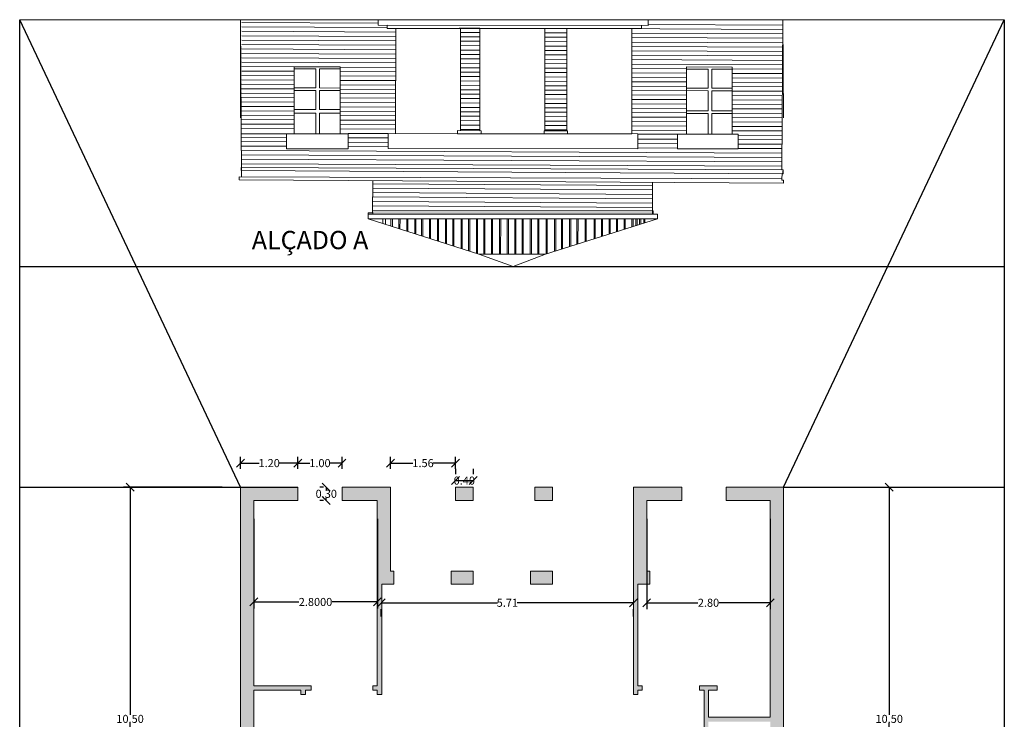
# Model space of a CAD drawing. Units: metres. Extents: x -10188.3 to -10107.8, y 2509.8 to 2545.9.
# Drawn here: x -10188.3 to -10166, y 2530.1 to 2545.9 of the extents above; entities that cross this region are included whole.
import ezdxf

# ---------------------------------------------------------------- set-up
doc = ezdxf.new("R2010")
doc.units = ezdxf.units.M
doc.layers.add('ESTRUTURA', color=252, linetype='Continuous', lineweight=9)
doc.layers.add('PAREDESINTERIORES', color=254, linetype='Continuous')
doc.styles.get("Standard").update_dxf_attribs({"font": 'arial.ttf'})
doc.dimstyles.new('COTAS2', dxfattribs={"dimscale": 1.013, "dimtxt": 0.18, "dimasz": 0.1775, "dimexe": 0.144, "dimexo": 0.4125, "dimgap": 0, "dimtad": 0, "dimtih": 1, "dimtoh": 1, "dimdec": 4, "dimzin": 0, "dimdsep": 46, "dimtxsty": 'Standard', "dimblk": 'OBLIQUE', "dimcen": 0, "dimadec": 0, "dimazin": 0, "dimtfac": 1, "dimtdec": 4, "dimtofl": 0, "dimtmove": 0, "dimatfit": 0, "dimldrblk": 'OBLIQUE', "dimfxl": 1.015, "dimtolj": 1, "dimtzin": 0, "dimarcsym": 0})

# ---------------------------------------------------------------- blocks, each defined once
blk = doc.blocks.new('_Oblique')
at = {"color": 0, "linetype": 'ByBlock', "lineweight": -2}
blk.add_line((-0.5, -0.5), (0.5, 0.5), dxfattribs=at)
blk = doc.blocks.new('*D21')
at = {"color": 0, "lineweight": -2, "transparency": 16777216}
for p, q in [((-10181.961, 2535.748), (-10181.961, 2536.021)), ((-10180.961, 2535.748), (-10180.961, 2536.021)), ((-10181.961, 2535.875), (-10181.689, 2535.875)), ((-10180.961, 2535.875), (-10181.233, 2535.875))]:
    blk.add_line(p, q, dxfattribs=at)
at = {"layer": 'Defpoints', "color": 0, "transparency": 16777216}
for p in [(-10180.961, 2535.875), (-10181.961, 2535.33), (-10180.961, 2535.33)]:
    blk.add_point(p, dxfattribs=at)
at = {"color": 0, "lineweight": -2, "transparency": 16777216, "xscale": 0.1798075, "yscale": 0.1798075, "zscale": 0.1798075, "rotation": 180}
blk.add_blockref('_Oblique', (-10181.961, 2535.875), dxfattribs=at)
at = {"color": 0, "lineweight": -2, "transparency": 16777216, "xscale": 0.1798075, "yscale": 0.1798075, "zscale": 0.1798075}
blk.add_blockref('_Oblique', (-10180.961, 2535.875), dxfattribs=at)
at = {"color": 0, "transparency": 16777216, "insert": (-10181.461, 2535.875), "char_height": 0.1823, "attachment_point": 5}
blk.add_mtext('\\A1;1.00', dxfattribs=at)
blk = doc.blocks.new('*D22')
at = {"color": 0, "lineweight": -2, "transparency": 16777216}
for p, q in [((-10183.261, 2535.748), (-10183.261, 2536.021)), ((-10181.961, 2535.748), (-10181.961, 2536.021)), ((-10183.261, 2535.875), (-10182.839, 2535.875)), ((-10181.961, 2535.875), (-10182.383, 2535.875))]:
    blk.add_line(p, q, dxfattribs=at)
at = {"layer": 'Defpoints', "color": 0, "transparency": 16777216}
for p in [(-10181.961, 2535.875), (-10183.261, 2535.33), (-10181.961, 2535.33)]:
    blk.add_point(p, dxfattribs=at)
at = {"color": 0, "lineweight": -2, "transparency": 16777216, "xscale": 0.1798075, "yscale": 0.1798075, "zscale": 0.1798075, "rotation": 180}
blk.add_blockref('_Oblique', (-10183.261, 2535.875), dxfattribs=at)
at = {"color": 0, "lineweight": -2, "transparency": 16777216, "xscale": 0.1798075, "yscale": 0.1798075, "zscale": 0.1798075}
blk.add_blockref('_Oblique', (-10181.961, 2535.875), dxfattribs=at)
at = {"color": 0, "transparency": 16777216, "insert": (-10182.611, 2535.875), "char_height": 0.1823, "attachment_point": 5}
blk.add_mtext('\\A1;1.20', dxfattribs=at)
blk = doc.blocks.new('*D24')
at = {"color": 0, "lineweight": -2, "transparency": 16777216}
for p, q in [((-10183.679, 2535.33), (-10185.907, 2535.33)), ((-10185.761, 2535.33), (-10185.761, 2530.173)), ((-10185.761, 2524.83), (-10185.761, 2529.987)), ((-10183.679, 2524.83), (-10185.907, 2524.83))]:
    blk.add_line(p, q, dxfattribs=at)
at = {"layer": 'Defpoints', "color": 0, "transparency": 16777216}
for p in [(-10183.261, 2535.33), (-10185.761, 2524.83), (-10183.261, 2524.83)]:
    blk.add_point(p, dxfattribs=at)
at = {"color": 0, "lineweight": -2, "transparency": 16777216, "xscale": 0.1798075, "yscale": 0.1798075, "zscale": 0.1798075}
for p, rotation in [((-10185.761, 2535.33), 90), ((-10185.761, 2524.83), 270)]:
    blk.add_blockref('_Oblique', p, dxfattribs=dict(at, rotation=rotation))
at = {"color": 0, "transparency": 16777216, "insert": (-10185.761, 2530.08), "char_height": 0.1823, "attachment_point": 5}
blk.add_mtext('\\A1;10.50', dxfattribs=at)
blk = doc.blocks.new('*D28')
at = {"color": 0, "lineweight": -2, "transparency": 16777216}
for p, q in [((-10182.961, 2534.612), (-10182.961, 2532.583)), ((-10180.161, 2534.612), (-10180.161, 2532.583)), ((-10182.961, 2532.729), (-10181.941, 2532.729)), ((-10180.161, 2532.729), (-10181.182, 2532.729))]:
    blk.add_line(p, q, dxfattribs=at)
at = {"layer": 'Defpoints', "color": 0, "transparency": 16777216}
for p in [(-10182.961, 2535.03), (-10180.161, 2535.03), (-10182.961, 2532.729)]:
    blk.add_point(p, dxfattribs=at)
at = {"color": 0, "lineweight": -2, "transparency": 16777216, "xscale": 0.1798075, "yscale": 0.1798075, "zscale": 0.1798075, "rotation": 180}
blk.add_blockref('_Oblique', (-10182.961, 2532.729), dxfattribs=at)
at = {"color": 0, "lineweight": -2, "transparency": 16777216, "xscale": 0.1798075, "yscale": 0.1798075, "zscale": 0.1798075}
blk.add_blockref('_Oblique', (-10180.161, 2532.729), dxfattribs=at)
at = {"color": 0, "transparency": 16777216, "insert": (-10181.561, 2532.729), "char_height": 0.1823, "attachment_point": 5}
blk.add_mtext('\\A1;2.8000', dxfattribs=at)
blk = doc.blocks.new('*D37')
at = {"color": 0, "lineweight": -2, "transparency": 16777216}
for p, q in [((-10179.861, 2535.748), (-10179.861, 2536.021)), ((-10178.391, 2535.748), (-10178.391, 2536.021)), ((-10179.861, 2535.875), (-10179.354, 2535.875)), ((-10178.391, 2535.875), (-10178.898, 2535.875))]:
    blk.add_line(p, q, dxfattribs=at)
at = {"layer": 'Defpoints', "color": 0, "transparency": 16777216}
for p in [(-10178.391, 2535.875), (-10179.861, 2535.33), (-10178.391, 2535.33)]:
    blk.add_point(p, dxfattribs=at)
at = {"color": 0, "lineweight": -2, "transparency": 16777216, "xscale": 0.1798075, "yscale": 0.1798075, "zscale": 0.1798075, "rotation": 180}
blk.add_blockref('_Oblique', (-10179.861, 2535.875), dxfattribs=at)
at = {"color": 0, "lineweight": -2, "transparency": 16777216, "xscale": 0.1798075, "yscale": 0.1798075, "zscale": 0.1798075}
blk.add_blockref('_Oblique', (-10178.391, 2535.875), dxfattribs=at)
at = {"color": 0, "transparency": 16777216, "insert": (-10179.126, 2535.875), "char_height": 0.1823, "attachment_point": 5}
blk.add_mtext('\\A1;1.56', dxfattribs=at)
blk = doc.blocks.new('*D38')
at = {"color": 0, "lineweight": -2, "transparency": 16777216}
for p, q in [((-10178.391, 2535.748), (-10178.391, 2535.625)), ((-10177.991, 2535.748), (-10177.991, 2535.625)), ((-10178.391, 2535.479), (-10177.991, 2535.479))]:
    blk.add_line(p, q, dxfattribs=at)
at = {"layer": 'Defpoints', "color": 0, "transparency": 16777216}
for p in [(-10178.391, 2535.33), (-10177.991, 2535.479), (-10177.991, 2535.33)]:
    blk.add_point(p, dxfattribs=at)
at = {"color": 0, "lineweight": -2, "transparency": 16777216, "xscale": 0.1798075, "yscale": 0.1798075, "zscale": 0.1798075, "rotation": 180}
blk.add_blockref('_Oblique', (-10178.391, 2535.479), dxfattribs=at)
at = {"color": 0, "lineweight": -2, "transparency": 16777216, "xscale": 0.1798075, "yscale": 0.1798075, "zscale": 0.1798075}
blk.add_blockref('_Oblique', (-10177.991, 2535.479), dxfattribs=at)
at = {"color": 0, "transparency": 16777216, "insert": (-10178.191, 2535.479), "char_height": 0.1823, "attachment_point": 5}
blk.add_mtext('\\A1;0.40', dxfattribs=at)
blk = doc.blocks.new('*D40')
at = {"color": 0, "lineweight": -2, "transparency": 16777216}
for p, q in [((-10170.543, 2535.33), (-10168.422, 2535.33)), ((-10168.568, 2535.33), (-10168.568, 2530.173)), ((-10168.568, 2524.83), (-10168.568, 2529.987)), ((-10170.543, 2524.83), (-10168.422, 2524.83))]:
    blk.add_line(p, q, dxfattribs=at)
at = {"layer": 'Defpoints', "color": 0, "transparency": 16777216}
for p in [(-10170.961, 2535.33), (-10170.961, 2524.83), (-10168.568, 2524.83)]:
    blk.add_point(p, dxfattribs=at)
at = {"color": 0, "lineweight": -2, "transparency": 16777216, "xscale": 0.1798075, "yscale": 0.1798075, "zscale": 0.1798075}
for p, rotation in [((-10168.568, 2535.33), 90), ((-10168.568, 2524.83), 270)]:
    blk.add_blockref('_Oblique', p, dxfattribs=dict(at, rotation=rotation))
at = {"color": 0, "transparency": 16777216, "insert": (-10168.568, 2530.08), "char_height": 0.1823, "attachment_point": 5}
blk.add_mtext('\\A1;10.50', dxfattribs=at)
blk = doc.blocks.new('*D41')
at = {"color": 0, "lineweight": -2, "transparency": 16777216}
for p, q in [((-10180.071, 2532.711), (-10177.436, 2532.711)), ((-10174.361, 2532.711), (-10176.997, 2532.711)), ((-10180.071, 2532.401), (-10180.071, 2532.565)), ((-10174.361, 2532.401), (-10174.361, 2532.565))]:
    blk.add_line(p, q, dxfattribs=at)
at = {"layer": 'Defpoints', "color": 0, "transparency": 16777216}
for p in [(-10180.071, 2532.819), (-10174.361, 2532.819), (-10174.361, 2532.711)]:
    blk.add_point(p, dxfattribs=at)
at = {"color": 0, "lineweight": -2, "transparency": 16777216, "xscale": 0.1798075, "yscale": 0.1798075, "zscale": 0.1798075, "rotation": 180}
blk.add_blockref('_Oblique', (-10180.071, 2532.711), dxfattribs=at)
at = {"color": 0, "lineweight": -2, "transparency": 16777216, "xscale": 0.1798075, "yscale": 0.1798075, "zscale": 0.1798075}
blk.add_blockref('_Oblique', (-10174.361, 2532.711), dxfattribs=at)
at = {"color": 0, "transparency": 16777216, "insert": (-10177.216, 2532.711), "char_height": 0.1823, "attachment_point": 5}
blk.add_mtext('\\A1;5.71', dxfattribs=at)
blk = doc.blocks.new('*D42')
at = {"color": 0, "lineweight": -2, "transparency": 16777216}
for p, q in [((-10181.379, 2535.33), (-10181.464, 2535.33)), ((-10181.318, 2535.33), (-10181.318, 2535.273)), ((-10181.318, 2535.03), (-10181.318, 2535.087)), ((-10181.379, 2535.03), (-10181.464, 2535.03))]:
    blk.add_line(p, q, dxfattribs=at)
at = {"layer": 'Defpoints', "color": 0, "transparency": 16777216}
for p in [(-10180.961, 2535.33), (-10181.318, 2535.03), (-10180.961, 2535.03)]:
    blk.add_point(p, dxfattribs=at)
at = {"color": 0, "lineweight": -2, "transparency": 16777216, "xscale": 0.1798075, "yscale": 0.1798075, "zscale": 0.1798075}
for p, rotation in [((-10181.318, 2535.33), 90), ((-10181.318, 2535.03), 270)]:
    blk.add_blockref('_Oblique', p, dxfattribs=dict(at, rotation=rotation))
at = {"color": 0, "transparency": 16777216, "insert": (-10181.318, 2535.18), "char_height": 0.1823, "attachment_point": 5}
blk.add_mtext('\\A1;0.30', dxfattribs=at)
blk = doc.blocks.new('*D43')
at = {"color": 0, "lineweight": -2, "transparency": 16777216}
for p, q in [((-10174.061, 2534.612), (-10174.061, 2532.565)), ((-10171.261, 2534.612), (-10171.261, 2532.565)), ((-10174.061, 2532.711), (-10172.899, 2532.711)), ((-10171.261, 2532.711), (-10172.423, 2532.711))]:
    blk.add_line(p, q, dxfattribs=at)
at = {"layer": 'Defpoints', "color": 0, "transparency": 16777216}
for p in [(-10174.061, 2535.03), (-10171.261, 2535.03), (-10174.061, 2532.711)]:
    blk.add_point(p, dxfattribs=at)
at = {"color": 0, "lineweight": -2, "transparency": 16777216, "xscale": 0.1798075, "yscale": 0.1798075, "zscale": 0.1798075, "rotation": 180}
blk.add_blockref('_Oblique', (-10174.061, 2532.711), dxfattribs=at)
at = {"color": 0, "lineweight": -2, "transparency": 16777216, "xscale": 0.1798075, "yscale": 0.1798075, "zscale": 0.1798075}
blk.add_blockref('_Oblique', (-10171.261, 2532.711), dxfattribs=at)
at = {"color": 0, "transparency": 16777216, "insert": (-10172.661, 2532.711), "char_height": 0.1823, "attachment_point": 5}
blk.add_mtext('\\A1;2.80', dxfattribs=at)

msp = doc.modelspace()

# ---------------------------------------------------------------- hatches: boundary and pattern name
at = {"layer": 'ESTRUTURA', "true_color": 0x000000}
h = msp.add_hatch(color=18, dxfattribs=at)
h.dxf.hatch_style = 1
h.paths.add_polyline_path([(-10180.26734, 2541.59571), (-10180.26692, 2541.51677), (-10173.9115, 2541.51215), (-10173.91192, 2541.59109)])
h = msp.add_hatch(color=18, dxfattribs=at)
h.dxf.hatch_style = 1
h.paths.add_polyline_path([(-10174.06127, 2535.02995), (-10173.26127, 2535.02995), (-10173.26127, 2535.32995), (-10174.36127, 2535.32995), (-10174.36127, 2530.62995), (-10174.26127, 2530.62995), (-10174.26127, 2530.72995), (-10174.16127, 2530.72995), (-10174.16127, 2530.82995), (-10174.26127, 2530.82995), (-10174.26127, 2533.12995), (-10173.99127, 2533.12995), (-10173.99127, 2533.42995), (-10174.06127, 2533.42995)])
h.paths.add_polyline_path([(-10170.96127, 2535.32995), (-10172.26127, 2535.32995), (-10172.26127, 2535.02995), (-10171.26127, 2535.02995), (-10171.26127, 2525.12995), (-10172.16127, 2525.12995), (-10172.16127, 2524.82995), (-10170.96127, 2524.82995)])
h.paths.add_polyline_path([(-10171.26127, 2530.11995), (-10172.66127, 2530.11995), (-10172.66127, 2530.72995), (-10172.46127, 2530.72995), (-10172.46127, 2530.82995), (-10172.86127, 2530.82995), (-10172.86127, 2530.72995), (-10172.76127, 2530.72995), (-10172.76127, 2529.40995), (-10172.86127, 2529.40995), (-10172.86127, 2529.30995), (-10172.76127, 2529.30995), (-10172.46127, 2529.30995), (-10172.46127, 2529.40995), (-10172.66127, 2529.40995), (-10172.66127, 2530.01995), (-10171.26127, 2530.01995)])
h.paths.add_polyline_path([(-10174.26127, 2529.30995), (-10174.16127, 2529.30995), (-10174.16127, 2529.40995), (-10174.26127, 2529.40995), (-10174.26127, 2529.50995), (-10174.36127, 2529.50995), (-10174.36127, 2527.12995), (-10176.71127, 2527.12995), (-10176.71127, 2527.02995), (-10176.34127, 2527.02995), (-10176.34127, 2526.62995), (-10176.24127, 2526.62995), (-10176.24127, 2527.02995), (-10174.36127, 2527.02995), (-10174.36127, 2525.12995), (-10174.26127, 2525.12995)])
h.paths.add_polyline_path([(-10173.16127, 2525.12995), (-10174.16127, 2525.12995), (-10174.16127, 2524.82995), (-10173.16127, 2524.82995)])
h.paths.add_polyline_path([(-10175.16127, 2525.12995), (-10175.66127, 2525.12995), (-10176.24127, 2525.12952), (-10176.24127, 2525.52995), (-10176.34127, 2525.52995), (-10176.34127, 2525.12945), (-10176.53127, 2525.12931), (-10176.53127, 2524.82995), (-10175.16127, 2524.82995)])
h.paths.add_polyline_path([(-10177.83127, 2525.12835), (-10178.08127, 2525.12817), (-10178.08127, 2525.52817), (-10178.18127, 2525.52817), (-10178.18127, 2525.12995), (-10178.83127, 2525.12995), (-10178.83127, 2524.82995), (-10177.83127, 2524.82995)], flags=17)
h.paths.add_polyline_path([(-10180.06127, 2529.50995), (-10180.16127, 2529.50995), (-10180.16127, 2525.12995), (-10180.96127, 2525.12995), (-10180.96127, 2524.82995), (-10179.83127, 2524.82995), (-10179.83127, 2525.12995), (-10180.06127, 2525.12995), (-10180.06127, 2527.02995), (-10178.18127, 2527.02995), (-10178.18127, 2526.72995), (-10178.08127, 2526.72995), (-10178.08127, 2527.02995), (-10177.71127, 2527.02995), (-10177.71127, 2527.12995), (-10180.06127, 2527.12995)])
h.paths.add_polyline_path([(-10181.96127, 2525.12995), (-10182.96127, 2525.12995), (-10182.96127, 2529.30995), (-10181.66127, 2529.30995), (-10181.66127, 2529.40995), (-10181.79127, 2529.40995), (-10181.79127, 2529.50995), (-10181.89127, 2529.50995), (-10181.89127, 2529.40995), (-10182.96127, 2529.40995), (-10182.96127, 2530.72995), (-10181.89127, 2530.72995), (-10181.89127, 2530.62995), (-10181.79127, 2530.62995), (-10181.79127, 2530.72995), (-10181.66127, 2530.72995), (-10181.66127, 2530.82995), (-10182.96127, 2530.82995), (-10182.96127, 2535.02995), (-10181.96127, 2535.02995), (-10181.96127, 2535.32995), (-10183.26127, 2535.32995), (-10183.26127, 2524.82995), (-10181.96127, 2524.82995)])
h.paths.add_polyline_path([(-10179.86127, 2535.32995), (-10180.96127, 2535.32995), (-10180.96127, 2535.02995), (-10180.16127, 2535.02995), (-10180.16127, 2530.82995), (-10180.26127, 2530.82995), (-10180.26127, 2530.72995), (-10180.16127, 2530.72995), (-10180.16127, 2530.62995), (-10180.06127, 2530.62995), (-10180.06127, 2533.12995), (-10179.79127, 2533.12995), (-10179.79127, 2533.42995), (-10179.86127, 2533.42995)])
h.paths.add_polyline_path([(-10177.99127, 2533.42995), (-10178.49127, 2533.42995), (-10178.49127, 2533.12995), (-10177.99127, 2533.12995)])
h.paths.add_polyline_path([(-10176.19127, 2533.42995), (-10176.69127, 2533.42995), (-10176.69127, 2533.12995), (-10176.19127, 2533.12995)])
h.paths.add_polyline_path([(-10176.19127, 2535.32995), (-10176.59127, 2535.32995), (-10176.59127, 2535.02995), (-10176.19127, 2535.02995)])
h.paths.add_polyline_path([(-10177.99127, 2535.32995), (-10178.39127, 2535.32995), (-10178.39127, 2535.02995), (-10177.99127, 2535.02995)])

# ---------------------------------------------------------------- linework, layer by layer
at = {"color": 241, "true_color": 0xf7abae}
for p, q in [((-10188.26127, 2514.22798), (-10188.26127, 2545.92041)), ((-10183.26127, 2535.32995), (-10188.26115, 2545.92041)), ((-10170.96127, 2535.32995), (-10165.96127, 2545.91595)), ((-10165.96127, 2545.91595), (-10165.96127, 2514.22798)), ((-10188.26127, 2540.32995), (-10165.96127, 2540.32995)), ((-10188.26127, 2535.32995), (-10183.26127, 2535.32995)), ((-10170.96127, 2535.32995), (-10165.96127, 2535.32995))]:
    msp.add_line(p, q, dxfattribs=at)
msp.add_line((-10183.26127, 2535.32995), (-10181.96127, 2535.32995))
at = {"color": 252, "lineweight": 0, "true_color": 0x939598}
msp.add_line((-10172.26127, 2535.02995), (-10172.26127, 2535.32995), dxfattribs=at)
at = {"layer": 'ESTRUTURA', "color": 241, "true_color": 0xf7abae}
for p, q in [((-10188.26127, 2545.92041), (-10165.96127, 2545.91595)), ((-10183.26127, 2543.70138), (-10183.26127, 2545.92041)), ((-10170.96127, 2543.70138), (-10170.98097, 2545.91595))]:
    msp.add_line(p, q, dxfattribs=at)
at = {"layer": 'ESTRUTURA', "color": 252, "true_color": 0x939598}
for p, q in [((-10183.2413, 2542.36504), (-10183.26127, 2545.92041)), ((-10183.26127, 2545.92041), (-10180.14562, 2545.91925)), ((-10174.02641, 2545.91697), (-10170.98097, 2545.91584)), ((-10170.98097, 2545.91584), (-10171.00047, 2542.51854)), ((-10177.83718, 2545.73303), (-10178.3012, 2545.73524)), ((-10177.83725, 2545.63303), (-10178.27569, 2545.63511)), ((-10175.86801, 2545.62368), (-10176.36775, 2545.62605)), ((-10177.83747, 2545.33303), (-10178.27591, 2545.33511)), ((-10177.83739, 2545.43303), (-10178.27584, 2545.43511)), ((-10177.83732, 2545.53303), (-10178.27577, 2545.53511)), ((-10175.86823, 2545.32367), (-10176.36797, 2545.32605)), ((-10175.86816, 2545.42367), (-10176.3679, 2545.42605)), ((-10175.86809, 2545.52368), (-10176.36782, 2545.52605)), ((-10177.83761, 2545.13303), (-10178.27606, 2545.13511)), ((-10177.83754, 2545.23303), (-10178.27599, 2545.23511)), ((-10175.86838, 2545.12367), (-10176.36811, 2545.12605)), ((-10175.8683, 2545.22367), (-10176.36804, 2545.22605)), ((-10177.83776, 2544.93303), (-10178.2762, 2544.93511)), ((-10177.83768, 2545.03303), (-10178.27613, 2545.03511)), ((-10175.86852, 2544.92367), (-10176.36826, 2544.92604)), ((-10175.86845, 2545.02367), (-10176.36819, 2545.02605)), ((-10182.04281, 2544.80612), (-10181.55137, 2544.80576)), ((-10181.55168, 2544.37467), (-10181.55137, 2544.80576)), ((-10181.55133, 2544.85658), (-10181.55133, 2544.85317)), ((-10181.4677, 2544.37461), (-10181.46738, 2544.8057)), ((-10181.46738, 2544.8057), (-10180.99623, 2544.80536)), ((-10177.8379, 2544.73302), (-10178.27635, 2544.73511)), ((-10177.83783, 2544.83303), (-10178.27628, 2544.83511)), ((-10175.86867, 2544.72367), (-10176.36841, 2544.72604)), ((-10175.86859, 2544.82367), (-10176.36833, 2544.82604)), ((-10173.15853, 2544.79966), (-10172.66709, 2544.7993)), ((-10172.6674, 2544.36821), (-10172.66709, 2544.7993)), ((-10172.58341, 2544.36815), (-10172.5831, 2544.79924)), ((-10172.5831, 2544.79924), (-10172.11195, 2544.7989)), ((-10177.83812, 2544.43302), (-10178.27657, 2544.43511)), ((-10177.83805, 2544.53302), (-10178.27649, 2544.53511)), ((-10177.83797, 2544.63302), (-10178.27642, 2544.63511)), ((-10175.86881, 2544.52367), (-10176.36855, 2544.52604)), ((-10175.86874, 2544.62367), (-10176.36848, 2544.62604)), ((-10182.04316, 2544.3208), (-10181.55172, 2544.32045)), ((-10182.04312, 2544.37503), (-10181.55168, 2544.37467)), ((-10181.55204, 2543.88661), (-10181.55172, 2544.32045)), ((-10181.46805, 2543.88655), (-10181.46773, 2544.32039)), ((-10181.46773, 2544.32039), (-10181.00584, 2544.32005)), ((-10181.4677, 2544.37461), (-10181.0058, 2544.37427)), ((-10177.83827, 2544.23302), (-10178.27671, 2544.2351)), ((-10177.83819, 2544.33302), (-10178.27664, 2544.3351)), ((-10175.86903, 2544.22367), (-10176.36877, 2544.22604)), ((-10175.86896, 2544.32367), (-10176.3687, 2544.32604)), ((-10175.86889, 2544.42367), (-10176.36862, 2544.42604)), ((-10173.15888, 2544.31435), (-10172.66744, 2544.31399)), ((-10173.15884, 2544.36857), (-10172.6674, 2544.36821)), ((-10172.66777, 2543.85765), (-10172.66744, 2544.31399)), ((-10172.58378, 2543.85759), (-10172.58345, 2544.31393)), ((-10172.58345, 2544.31393), (-10172.12156, 2544.31359)), ((-10172.58341, 2544.36815), (-10172.12152, 2544.36782)), ((-10177.83841, 2544.03302), (-10178.27686, 2544.0351)), ((-10177.83834, 2544.13302), (-10178.27678, 2544.1351)), ((-10175.86918, 2544.02366), (-10176.36891, 2544.02604)), ((-10175.8691, 2544.12366), (-10176.36884, 2544.12604)), ((-10182.04354, 2543.80551), (-10181.5521, 2543.80515)), ((-10182.04348, 2543.88697), (-10181.55204, 2543.88661)), ((-10181.55244, 2543.33232), (-10181.5521, 2543.80515)), ((-10181.46845, 2543.33567), (-10181.46811, 2543.80509)), ((-10181.46811, 2543.80509), (-10181.00622, 2543.80476)), ((-10181.46805, 2543.88655), (-10181.00616, 2543.88621)), ((-10177.83856, 2543.83302), (-10178.277, 2543.8351)), ((-10177.83848, 2543.93302), (-10178.27693, 2543.9351)), ((-10175.86932, 2543.82366), (-10176.36906, 2543.82604)), ((-10175.86925, 2543.92366), (-10176.36899, 2543.92604)), ((-10173.15926, 2543.79905), (-10172.66782, 2543.7987)), ((-10173.15921, 2543.85801), (-10172.66777, 2543.85765)), ((-10172.66816, 2543.32586), (-10172.66782, 2543.7987)), ((-10172.58417, 2543.32921), (-10172.58383, 2543.79863)), ((-10172.58383, 2543.79863), (-10172.12193, 2543.7983)), ((-10172.58378, 2543.85759), (-10172.12189, 2543.85725)), ((-10177.8387, 2543.63302), (-10178.27715, 2543.6351)), ((-10177.83863, 2543.73302), (-10178.27708, 2543.7351)), ((-10175.86947, 2543.62366), (-10176.3692, 2543.62603)), ((-10175.86939, 2543.72366), (-10176.36913, 2543.72604)), ((-10177.83885, 2543.43301), (-10178.27729, 2543.4351)), ((-10177.83877, 2543.53302), (-10178.27722, 2543.5351)), ((-10175.86961, 2543.42366), (-10176.36935, 2543.42603)), ((-10175.86954, 2543.52366), (-10176.36928, 2543.52603)), ((-10171.00047, 2542.51854), (-10170.97024, 2542.51836)), ((-10170.9955, 2542.43142), (-10170.99844, 2542.31528)), ((-10170.97031, 2542.4314), (-10170.9955, 2542.43142)), ((-10170.97024, 2542.51836), (-10170.97031, 2542.4314)), ((-10183.29193, 2542.29519), (-10170.96104, 2542.21657)), ((-10173.93083, 2541.51216), (-10173.92621, 2542.23547)), ((-10180.36556, 2541.41255), (-10177.86149, 2540.60947)), ((-10176.34988, 2540.60837), (-10173.81876, 2541.40779)), ((-10177.86149, 2540.60947), (-10177.08188, 2540.32995)), ((-10177.08188, 2540.32995), (-10176.34988, 2540.60837))]:
    msp.add_line(p, q, dxfattribs=at)
at = {"layer": 'ESTRUTURA', "color": 9, "true_color": 0xc7c8ca}
for p, q in [((-10180.14567, 2545.844), (-10183.22738, 2545.85864)), ((-10170.98521, 2545.80048), (-10174.02648, 2545.81493)), ((-10179.74526, 2545.5421), (-10183.22881, 2545.55864)), ((-10179.74519, 2545.6421), (-10183.22833, 2545.65864)), ((-10179.93977, 2545.74302), (-10183.22786, 2545.75864)), ((-10170.98568, 2545.70048), (-10175.15263, 2545.72028)), ((-10170.98616, 2545.60048), (-10174.39852, 2545.6167)), ((-10179.74541, 2545.34209), (-10183.22976, 2545.35865)), ((-10179.74534, 2545.44209), (-10183.22928, 2545.45865)), ((-10170.98711, 2545.40049), (-10174.39866, 2545.41669)), ((-10170.98663, 2545.50048), (-10174.39859, 2545.51669)), ((-10179.74555, 2545.14209), (-10183.23071, 2545.15865)), ((-10179.74548, 2545.24209), (-10183.23023, 2545.25865)), ((-10170.98853, 2545.10049), (-10174.39888, 2545.11669)), ((-10170.98806, 2545.20049), (-10174.39881, 2545.21669)), ((-10170.98758, 2545.30049), (-10174.39873, 2545.31669)), ((-10179.7457, 2544.94209), (-10183.23166, 2544.95865)), ((-10179.74563, 2545.04209), (-10183.23118, 2545.05865)), ((-10170.98948, 2544.90049), (-10174.39903, 2544.91669)), ((-10170.98901, 2545.00049), (-10174.39895, 2545.01669)), ((-10182.04292, 2544.653), (-10183.23308, 2544.65865)), ((-10182.04285, 2544.753), (-10183.23261, 2544.75865)), ((-10182.04278, 2544.853), (-10183.23213, 2544.85865)), ((-10179.74585, 2544.74209), (-10181.00553, 2544.74807)), ((-10179.74577, 2544.84209), (-10181.00546, 2544.84807)), ((-10173.15859, 2544.71079), (-10174.39917, 2544.71669)), ((-10173.15852, 2544.8108), (-10174.3991, 2544.81669)), ((-10170.99043, 2544.70049), (-10172.12127, 2544.70587)), ((-10170.98996, 2544.80049), (-10172.1212, 2544.80587)), ((-10182.04307, 2544.453), (-10183.23403, 2544.45866)), ((-10182.043, 2544.553), (-10183.23356, 2544.55866)), ((-10179.74606, 2544.44209), (-10181.00575, 2544.44807)), ((-10179.74599, 2544.54209), (-10181.00567, 2544.54807)), ((-10179.74592, 2544.64209), (-10181.0056, 2544.64807)), ((-10173.15874, 2544.51079), (-10174.39932, 2544.51669)), ((-10173.15867, 2544.61079), (-10174.39924, 2544.61669)), ((-10170.99138, 2544.5005), (-10172.12142, 2544.50586)), ((-10170.99091, 2544.6005), (-10172.12135, 2544.60587)), ((-10182.04321, 2544.253), (-10183.23498, 2544.25866)), ((-10182.04314, 2544.353), (-10183.23451, 2544.35866)), ((-10179.74621, 2544.24208), (-10181.00589, 2544.24807)), ((-10179.74614, 2544.34209), (-10181.00582, 2544.34807)), ((-10173.15896, 2544.21079), (-10174.39953, 2544.21668)), ((-10173.15889, 2544.31079), (-10174.39946, 2544.31668)), ((-10173.15881, 2544.41079), (-10174.39939, 2544.41669)), ((-10170.99233, 2544.3005), (-10172.12156, 2544.30586)), ((-10170.99186, 2544.4005), (-10172.12149, 2544.40586)), ((-10182.04336, 2544.053), (-10183.23593, 2544.05866)), ((-10182.04329, 2544.153), (-10183.23546, 2544.15866)), ((-10179.74635, 2544.04208), (-10181.00604, 2544.04807)), ((-10179.74628, 2544.14208), (-10181.00597, 2544.14807)), ((-10173.1591, 2544.01079), (-10174.39968, 2544.01668)), ((-10173.15903, 2544.11079), (-10174.39961, 2544.11668)), ((-10170.99376, 2544.0005), (-10172.12178, 2544.00586)), ((-10170.99328, 2544.1005), (-10172.12171, 2544.10586)), ((-10170.99281, 2544.2005), (-10172.12164, 2544.20586)), ((-10182.0435, 2543.85299), (-10183.23688, 2543.85866)), ((-10182.04343, 2543.953), (-10183.23641, 2543.95866)), ((-10179.7465, 2543.84208), (-10181.00618, 2543.84807)), ((-10179.74643, 2543.94208), (-10181.00611, 2543.94807)), ((-10173.15925, 2543.81079), (-10174.39982, 2543.81668)), ((-10173.15918, 2543.91079), (-10174.39975, 2543.91668)), ((-10170.99471, 2543.8005), (-10172.12193, 2543.80586)), ((-10170.99423, 2543.9005), (-10172.12186, 2543.90586)), ((-10182.04372, 2543.55299), (-10183.23831, 2543.55867)), ((-10182.04365, 2543.65299), (-10183.23783, 2543.65867)), ((-10182.04358, 2543.75299), (-10183.23736, 2543.75866)), ((-10179.74672, 2543.54208), (-10181.0064, 2543.54806)), ((-10179.74664, 2543.64208), (-10181.00633, 2543.64806)), ((-10179.74657, 2543.74208), (-10181.00626, 2543.74807)), ((-10173.15939, 2543.61079), (-10174.39997, 2543.61668)), ((-10173.15932, 2543.71079), (-10174.3999, 2543.71668)), ((-10170.99566, 2543.60051), (-10172.12207, 2543.60586)), ((-10170.99518, 2543.70051), (-10172.122, 2543.70586)), ((-10182.21763, 2543.33369), (-10183.24674, 2543.33444)), ((-10182.04379, 2543.45299), (-10183.23878, 2543.45867)), ((-10179.74679, 2543.44208), (-10181.00647, 2543.44806)), ((-10179.91787, 2543.33999), (-10180.82327, 2543.34064)), ((-10173.15954, 2543.41078), (-10174.40012, 2543.41668)), ((-10173.15947, 2543.51078), (-10174.40004, 2543.51668)), ((-10173.36384, 2543.32978), (-10174.26082, 2543.33043)), ((-10170.99661, 2543.40051), (-10172.12222, 2543.40586)), ((-10170.99613, 2543.50051), (-10172.12215, 2543.50586)), ((-10182.21776, 2543.15381), (-10183.24021, 2543.15867)), ((-10182.21768, 2543.25381), (-10183.23973, 2543.25867)), ((-10179.91801, 2543.14289), (-10180.82341, 2543.14719)), ((-10179.91794, 2543.24289), (-10180.82333, 2543.24719)), ((-10173.364, 2543.11175), (-10174.26098, 2543.11601)), ((-10173.36393, 2543.21175), (-10174.26091, 2543.21601)), ((-10170.99803, 2543.10051), (-10171.98947, 2543.10522)), ((-10170.99756, 2543.20051), (-10171.98939, 2543.20522)), ((-10170.99708, 2543.30051), (-10171.98932, 2543.30522)), ((-10170.99898, 2542.90051), (-10183.24116, 2542.95867)), ((-10182.21783, 2543.05381), (-10183.24068, 2543.05867)), ((-10179.91808, 2543.04289), (-10180.82348, 2543.04719)), ((-10173.36407, 2543.01175), (-10174.26105, 2543.01601)), ((-10170.99851, 2543.00051), (-10171.98954, 2543.00522)), ((-10171.00041, 2542.60052), (-10183.24258, 2542.65868)), ((-10170.99993, 2542.70052), (-10183.24211, 2542.75868)), ((-10170.99946, 2542.80052), (-10183.24163, 2542.85867)), ((-10180.26304, 2542.20529), (-10173.92666, 2542.16489)), ((-10180.26432, 2542.0053), (-10173.92794, 2541.9649)), ((-10180.26368, 2542.1053), (-10173.9273, 2542.06489)), ((-10180.2656, 2541.8053), (-10173.92922, 2541.7649)), ((-10180.26496, 2541.9053), (-10173.92858, 2541.8649)), ((-10180.26623, 2541.7053), (-10173.92985, 2541.6649)), ((-10180.03334, 2541.30601), (-10180.03326, 2541.41231)), ((-10179.97647, 2541.28777), (-10179.97638, 2541.41227)), ((-10179.85431, 2541.24859), (-10179.85419, 2541.41218)), ((-10179.8543, 2541.25877), (-10179.85419, 2541.41218)), ((-10179.82061, 2541.23778), (-10179.82048, 2541.41216)), ((-10179.67317, 2541.1905), (-10179.67301, 2541.41205)), ((-10179.6479, 2541.18239), (-10179.64773, 2541.41203)), ((-10179.49377, 2541.13296), (-10179.49357, 2541.41192)), ((-10179.46849, 2541.12485), (-10179.46828, 2541.4119)), ((-10179.31281, 2541.07492), (-10179.31256, 2541.41179)), ((-10179.28753, 2541.06682), (-10179.28728, 2541.41177)), ((-10179.15808, 2541.0253), (-10179.15779, 2541.41167)), ((-10179.1328, 2541.01719), (-10179.13251, 2541.41166)), ((-10178.98168, 2540.96873), (-10178.98136, 2541.41155)), ((-10178.95641, 2540.96062), (-10178.95608, 2541.41153)), ((-10178.80072, 2540.91069), (-10178.80036, 2541.41141)), ((-10178.77545, 2540.90259), (-10178.77508, 2541.4114)), ((-10178.61976, 2540.85266), (-10178.61936, 2541.41128)), ((-10178.59449, 2540.84455), (-10178.59408, 2541.41126)), ((-10178.4543, 2540.79959), (-10178.45385, 2541.41116)), ((-10178.42902, 2540.79148), (-10178.42857, 2541.41114)), ((-10178.26547, 2540.73903), (-10178.26498, 2541.41103)), ((-10178.24019, 2540.73092), (-10178.2397, 2541.41101)), ((-10178.09431, 2540.68414), (-10178.09378, 2541.4109)), ((-10178.06904, 2540.67603), (-10178.0685, 2541.41088)), ((-10177.91769, 2540.6275), (-10177.91713, 2541.41077)), ((-10177.89242, 2540.61939), (-10177.89184, 2541.41075)), ((-10177.75188, 2540.60939), (-10177.7513, 2541.41065)), ((-10177.7266, 2540.60937), (-10177.72602, 2541.41063)), ((-10177.57685, 2540.60926), (-10177.57627, 2541.41052)), ((-10177.55157, 2540.60925), (-10177.55098, 2541.41051)), ((-10177.39371, 2540.60913), (-10177.39313, 2541.41039)), ((-10177.36843, 2540.60911), (-10177.36785, 2541.41037)), ((-10177.21844, 2540.609), (-10177.21785, 2541.41026)), ((-10177.19316, 2540.60899), (-10177.19257, 2541.41025)), ((-10177.04988, 2540.60888), (-10177.0493, 2541.41014)), ((-10177.0246, 2540.60886), (-10177.02402, 2541.41012)), ((-10176.88435, 2540.60876), (-10176.88376, 2541.41002)), ((-10176.85907, 2540.60874), (-10176.85848, 2541.41)), ((-10176.69797, 2540.60863), (-10176.69738, 2541.40989)), ((-10176.67268, 2540.60861), (-10176.6721, 2541.40987)), ((-10176.52866, 2540.6085), (-10176.52807, 2541.40976)), ((-10176.50337, 2540.60848), (-10176.50279, 2541.40974)), ((-10176.3409, 2540.61121), (-10176.34032, 2541.40963)), ((-10176.31562, 2540.61919), (-10176.31504, 2541.40961)), ((-10176.14652, 2540.6726), (-10176.14598, 2541.40948)), ((-10176.12123, 2540.68059), (-10176.1207, 2541.40947)), ((-10175.99167, 2540.72151), (-10175.99117, 2541.40937)), ((-10175.96638, 2540.72949), (-10175.96589, 2541.40935)), ((-10175.80682, 2540.77989), (-10175.80636, 2541.40924)), ((-10175.78153, 2540.78788), (-10175.78108, 2541.40922)), ((-10175.64209, 2540.83192), (-10175.64167, 2541.40912)), ((-10175.6168, 2540.83991), (-10175.61639, 2541.4091)), ((-10175.45759, 2540.89019), (-10175.45721, 2541.40898)), ((-10175.4323, 2540.89818), (-10175.43193, 2541.40897)), ((-10175.24954, 2540.9559), (-10175.24921, 2541.40883)), ((-10175.22426, 2540.96389), (-10175.22393, 2541.40881)), ((-10175.08481, 2541.00793), (-10175.08452, 2541.40871)), ((-10175.05952, 2541.01591), (-10175.05924, 2541.40869)), ((-10174.91349, 2541.06204), (-10174.91324, 2541.40859)), ((-10174.8882, 2541.07002), (-10174.88796, 2541.40857)), ((-10174.74498, 2541.11526), (-10174.74477, 2541.40847)), ((-10174.7197, 2541.12324), (-10174.71949, 2541.40845)), ((-10174.57037, 2541.17041), (-10174.57019, 2541.40834)), ((-10174.54508, 2541.1784), (-10174.54491, 2541.40832)), ((-10174.39575, 2541.22556), (-10174.39562, 2541.40821)), ((-10174.37046, 2541.23354), (-10174.37034, 2541.40819)), ((-10174.3035, 2541.25469), (-10174.30339, 2541.40815)), ((-10174.27822, 2541.26268), (-10174.27811, 2541.40813)), ((-10174.22114, 2541.28071), (-10174.22104, 2541.40809)), ((-10174.19585, 2541.28869), (-10174.19576, 2541.40807)), ((-10174.12889, 2541.30984), (-10174.12882, 2541.40802)), ((-10174.1036, 2541.31783), (-10174.10353, 2541.408)), ((-10177.86149, 2540.60947), (-10176.34988, 2540.60837))]:
    msp.add_line(p, q, dxfattribs=at)
at = {"layer": 'ESTRUTURA', "color": 252, "lineweight": 0, "true_color": 0x939598}
for p, q in [((-10181.96127, 2535.02995), (-10181.96127, 2535.32995)), ((-10180.96127, 2535.02995), (-10180.96127, 2535.32995)), ((-10179.86127, 2535.32995), (-10179.86127, 2533.42995)), ((-10178.39127, 2535.02995), (-10178.39127, 2535.32995)), ((-10178.39127, 2535.32995), (-10177.99127, 2535.32995)), ((-10177.99127, 2535.02995), (-10177.99127, 2535.32995)), ((-10176.59127, 2535.02995), (-10176.59127, 2535.32995)), ((-10176.19127, 2535.02995), (-10176.19127, 2535.32995)), ((-10174.36127, 2530.62995), (-10174.36127, 2535.32995)), ((-10173.26127, 2535.02995), (-10173.26127, 2535.32995)), ((-10180.16127, 2535.02995), (-10180.16127, 2530.82995)), ((-10178.39127, 2535.02995), (-10177.99127, 2535.02995)), ((-10174.06127, 2533.42995), (-10174.06127, 2535.02995)), ((-10179.86127, 2533.42995), (-10179.79127, 2533.42995)), ((-10179.79127, 2533.42995), (-10179.79127, 2533.12995)), ((-10174.06127, 2533.42995), (-10173.99127, 2533.42995)), ((-10173.99127, 2533.42995), (-10173.99127, 2533.12995)), ((-10180.06127, 2533.12995), (-10180.06127, 2530.62995)), ((-10180.06127, 2533.12995), (-10179.79127, 2533.12995)), ((-10174.26127, 2530.82995), (-10174.26127, 2533.12995)), ((-10174.26127, 2533.12995), (-10173.99127, 2533.12995)), ((-10180.26127, 2530.72995), (-10180.26127, 2530.82995)), ((-10180.26127, 2530.82995), (-10180.16127, 2530.82995)), ((-10174.16127, 2530.82995), (-10174.26127, 2530.82995)), ((-10174.16127, 2530.72995), (-10174.16127, 2530.82995)), ((-10180.26127, 2530.72995), (-10180.16127, 2530.72995)), ((-10180.16127, 2530.72995), (-10180.16127, 2530.62995)), ((-10180.16127, 2530.62995), (-10180.06127, 2530.62995)), ((-10174.36127, 2530.62995), (-10174.26127, 2530.62995)), ((-10174.26127, 2530.62995), (-10174.26127, 2530.72995)), ((-10174.16127, 2530.72995), (-10174.26127, 2530.72995))]:
    msp.add_line(p, q, dxfattribs=at)
at = {"layer": 'ESTRUTURA', "color": 252, "true_color": 0x939598}
for points in [[(-10180.14571, 2545.79552), (-10174.0265, 2545.79107), (-10174.02641, 2545.91805), (-10180.14561, 2545.9225)], [(-10179.93986, 2545.72376), (-10174.18109, 2545.71957), (-10174.18104, 2545.79119), (-10179.93981, 2545.79537)], [(-10178.27731, 2543.4081), (-10177.83887, 2543.40778), (-10177.83718, 2545.72206), (-10178.27563, 2545.72237)], [(-10182.04388, 2543.33609), (-10181.00656, 2543.33533), (-10181.00545, 2544.85619), (-10182.04277, 2544.85694)], [(-10173.1596, 2543.32963), (-10172.12227, 2543.32888), (-10172.12117, 2544.84973), (-10173.15849, 2544.85048)], [(-10182.21787, 2542.99891), (-10180.82351, 2542.9979), (-10180.82327, 2543.33268), (-10182.21763, 2543.33369)], [(-10179.91811, 2543.00372), (-10174.26106, 2542.99961), (-10174.26082, 2543.33587), (-10179.91787, 2543.33999)], [(-10178.34294, 2543.33884), (-10177.8088, 2543.33845), (-10177.80874, 2543.40776), (-10178.34289, 2543.40815)], [(-10176.38555, 2543.33742), (-10175.85141, 2543.33703), (-10175.85135, 2543.40634), (-10176.3855, 2543.40673)], [(-10173.36408, 2542.99896), (-10171.98955, 2542.99796), (-10171.98931, 2543.32878), (-10173.36384, 2543.32978)], [(-10180.26734, 2541.59571), (-10173.91192, 2541.59109), (-10173.9115, 2541.51215), (-10180.26692, 2541.51677)], [(-10180.36556, 2541.41255), (-10173.81876, 2541.40779), (-10173.81869, 2541.51208), (-10180.36548, 2541.51684)]]:
    msp.add_lwpolyline(points, close=True, dxfattribs=at)
for points in [[(-10178.30121, 2545.7211), (-10179.74513, 2545.72344), (-10179.74686, 2543.33986), (-10178.30295, 2543.33752), (-10178.30295, 2543.33881)], [(-10176.36936, 2543.40672), (-10176.36768, 2545.72099), (-10177.83718, 2545.72206), (-10177.83887, 2543.40778)], [(-10175.86968, 2543.33704), (-10174.40017, 2543.33598), (-10174.39844, 2545.7167)], [(-10175.10926, 2545.72007), (-10175.86794, 2545.72062), (-10175.86962, 2543.40635)], [(-10177.83892, 2543.33848), (-10176.36941, 2543.33741)], [(-10180.36554, 2541.43638), (-10180.37247, 2541.54839), (-10180.26723, 2541.54831), (-10180.26259, 2542.27587)]]:
    msp.add_lwpolyline(points, dxfattribs=at)
at = {"layer": 'ESTRUTURA', "color": 9, "true_color": 0xc7c8ca}
msp.add_lwpolyline([(-10183.24207, 2542.50253), (-10170.9829, 2542.43141), (-10170.97024, 2542.51836), (-10183.24229, 2542.56973)], close=True, dxfattribs=at)
msp.add_lwpolyline([(-10183.29193, 2542.29519), (-10183.29149, 2542.36508), (-10170.99844, 2542.31528), (-10170.99846, 2542.28538), (-10170.95854, 2542.28535), (-10170.96104, 2542.21657)], dxfattribs=at)
at = {"layer": 'ESTRUTURA', "color": 252, "lineweight": 0, "true_color": 0x939598}
for points in [[(-10183.26127, 2535.32995), (-10181.96127, 2535.32995)], [(-10181.96127, 2524.82995), (-10183.26127, 2524.82995), (-10183.26127, 2535.32995)], [(-10180.96127, 2535.32995), (-10179.86127, 2535.32995)], [(-10176.59127, 2535.32995), (-10176.19127, 2535.32995)], [(-10174.36127, 2535.32995), (-10173.26127, 2535.32995)], [(-10172.26127, 2535.32995), (-10170.96127, 2535.32995), (-10170.96127, 2524.82995), (-10172.16127, 2524.82995)], [(-10182.96127, 2530.82995), (-10182.96127, 2535.02995), (-10181.96127, 2535.02995)], [(-10180.96127, 2535.02995), (-10180.16127, 2535.02995)], [(-10176.59127, 2535.02995), (-10176.19127, 2535.02995)], [(-10174.06127, 2535.02995), (-10173.26127, 2535.02995)], [(-10172.26127, 2535.02995), (-10171.26127, 2535.02995), (-10171.26127, 2530.11995)], [(-10177.99127, 2533.42995), (-10177.99127, 2533.12995), (-10178.49127, 2533.12995), (-10178.49127, 2533.42995), (-10177.99127, 2533.42995)], [(-10176.19127, 2533.42995), (-10176.19127, 2533.12995), (-10176.69127, 2533.12995), (-10176.69127, 2533.42995), (-10176.19127, 2533.42995)], [(-10182.96127, 2529.40995), (-10182.96127, 2530.72995)]]:
    msp.add_lwpolyline(points, dxfattribs=at)
at = {"layer": 'PAREDESINTERIORES', "color": 252, "lineweight": 0, "true_color": 0x939598}
for p, q in [((-10182.96127, 2530.82995), (-10181.66127, 2530.82995)), ((-10181.66127, 2530.72995), (-10181.66127, 2530.82995)), ((-10172.86127, 2530.72995), (-10172.86127, 2530.82995)), ((-10172.86127, 2530.82995), (-10172.46127, 2530.82995)), ((-10172.46127, 2530.82995), (-10172.46127, 2530.72995)), ((-10181.89127, 2530.72995), (-10182.96127, 2530.72995)), ((-10181.89127, 2530.72995), (-10181.89127, 2530.62995)), ((-10181.89127, 2530.62995), (-10181.79127, 2530.62995)), ((-10181.79127, 2530.62995), (-10181.79127, 2530.72995)), ((-10181.79127, 2530.72995), (-10181.66127, 2530.72995)), ((-10172.86127, 2530.72995), (-10172.76127, 2530.72995)), ((-10172.76127, 2529.40995), (-10172.76127, 2530.72995)), ((-10172.66127, 2530.11995), (-10172.66127, 2530.72995)), ((-10172.66127, 2530.72995), (-10172.46127, 2530.72995)), ((-10172.66127, 2530.11995), (-10171.26127, 2530.11995))]:
    msp.add_line(p, q, dxfattribs=at)

# ---------------------------------------------------------------- texts
at = {"color": 18, "true_color": 0x000000}
msp.add_text('ALÇADO A', height=0.415134, dxfattribs=at).set_placement((-10183.00382, 2540.72211))

# ---------------------------------------------------------------- dimensions: what is measured, and where the dimension line sits
at = {"color": 252, "true_color": 0x939598}
for base, p1, p2, text, picture, middle in [((-10181.96127, 2535.87487), (-10183.26127, 2535.32995), (-10181.96127, 2535.32995), '1.20', '*D22', (-10182.61127, 2535.87487)), ((-10178.39127, 2535.87487), (-10179.86127, 2535.32995), (-10178.39127, 2535.32995), '1.56', '*D37', (-10179.12627, 2535.87487)), ((-10174.06127, 2532.71065), (-10171.26127, 2535.02995), (-10174.06127, 2535.02995), '2.80', '*D43', (-10172.66127, 2532.71065)), ((-10174.36127, 2532.71065), (-10180.07136, 2532.81909), (-10174.36127, 2532.81909), '5.71', '*D41', (-10177.21631, 2532.71065))]:
    dim = msp.add_linear_dim(base=base, p1=p1, p2=p2, text=text, dimstyle='COTAS2', dxfattribs=at)
    dim.commit()
    dim.dimension.update_dxf_attribs({"geometry": picture, "text_midpoint": middle})
dim = msp.add_aligned_dim(p1=(-10181.96127, 2535.32995), p2=(-10180.96127, 2535.32995), distance=0.54492, text='1.00', dimstyle='COTAS2', dxfattribs=at)
dim.commit()
dim.dimension.update_dxf_attribs({"geometry": '*D21', "text_midpoint": (-10181.46127, 2535.87487)})
dim = msp.add_linear_dim(base=(-10177.99127, 2535.4794), p1=(-10178.39127, 2535.32995), p2=(-10177.99127, 2535.32995), text='0.40', dimstyle='COTAS2', dxfattribs=at)
dim.commit()
dim.dimension.update_dxf_attribs({"geometry": '*D38', "text_midpoint": (-10178.19127, 2535.4794), "dimtype": 160})
for base, p1, p2, text, picture, middle in [((-10185.76127, 2524.82995), (-10183.26127, 2535.32995), (-10183.26127, 2524.82995), '10.50', '*D24', (-10185.76127, 2530.07995)), ((-10181.31837, 2535.02995), (-10180.96127, 2535.32995), (-10180.96127, 2535.02995), '0.30', '*D42', (-10181.31837, 2535.17995)), ((-10168.5681, 2524.82995), (-10170.96127, 2535.32995), (-10170.96127, 2524.82995), '10.50', '*D40', (-10168.5681, 2530.07995))]:
    dim = msp.add_linear_dim(base=base, p1=p1, p2=p2, angle=90, text=text, dimstyle='COTAS2', dxfattribs=at)
    dim.commit()
    dim.dimension.update_dxf_attribs({"geometry": picture, "text_midpoint": middle})
dim = msp.add_linear_dim(base=(-10182.96127, 2532.72918), p1=(-10180.16127, 2535.02995), p2=(-10182.96127, 2535.02995), dimstyle='COTAS2', dxfattribs=at)
dim.commit()
dim.dimension.update_dxf_attribs({"geometry": '*D28', "text_midpoint": (-10181.56127, 2532.72918)})

doc.saveas('drawing.dxf')
